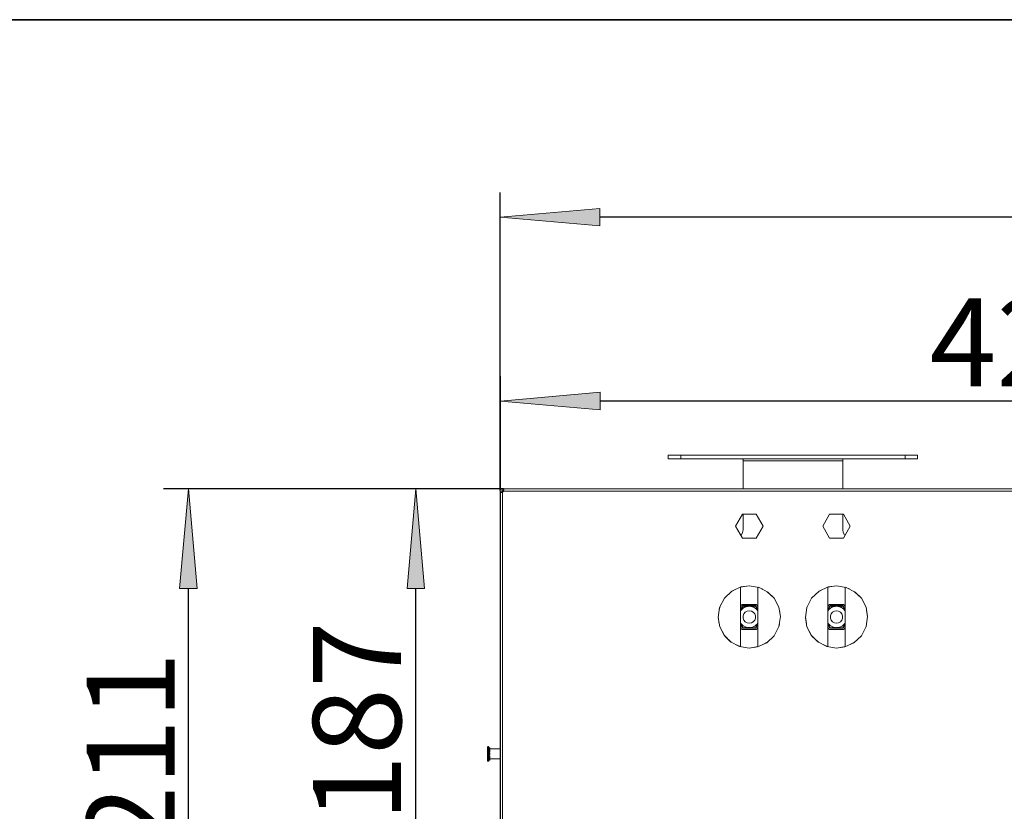
# Model space of a CAD drawing. Units: millimetres. Extents: x -2159 to 2041, y -1366 to 1604.
# Drawn here: x -1201 to -806, y 1275 to 1593 of the extents above; entities that cross this region are included whole.
import ezdxf

# ---------------------------------------------------------------- set-up
doc = ezdxf.new("R2010")
doc.units = ezdxf.units.MM
doc.header["$LTSCALE"] = 10
doc.header["$PDMODE"] = 1
doc.header["$PDSIZE"] = -2
doc.layers.get('0').update_dxf_attribs({"lineweight": 18})
doc.layers.add('Geen', color=7, linetype='Continuous', lineweight=9)
doc.layers.add('Maatlijnen', color=7, linetype='Continuous', lineweight=9)
doc.styles.add('Century Gothic', font='Century Gothic')
doc.dimstyles.new('iFiRE', dxfattribs={"dimtxt": 35.401801, "dimasz": 39.997559, "dimexe": 10, "dimexo": 0, "dimgap": 5, "dimtad": 1, "dimdec": 0, "dimtxsty": 'Century Gothic', "dimblk": 'VW_FILLEDARROW', "dimblk1": 'VW_FILLEDARROW', "dimblk2": 'VW_FILLEDARROW', "dimcen": 0, "dimazin": 0, "dimtfac": 1, "dimtdec": 0, "dimtix": 1, "dimtmove": 0, "dimatfit": 0, "dimldrblk": 'VW_FILLEDARROW-1', "dimfxl": 1, "dimfrac": 2, "dimtolj": 1, "dimarcsym": 0})

# ---------------------------------------------------------------- blocks, each defined once
blk = doc.blocks.new('Groep-3-1')
at = {"layer": 'Geen', "color": 7, "linetype": 'Continuous', "lineweight": 9}
for p, q in [((-940.5, 1418.32), (-940.5, 1416.82)), ((-840.5, 1418.32), (-940.5, 1418.32)), ((-935.5, 1416.82), (-935.5, 1418.32)), ((-845.5, 1416.82), (-845.5, 1418.32)), ((-840.5, 1416.82), (-840.5, 1418.32)), ((-936, 1416.82), (-940.5, 1416.82)), ((-879.75, 1416.82), (-936, 1416.82)), ((-910.59, 1416.82), (-910.55, 1416.78)), ((-910.55, 1416.78), (-910.52, 1416.66)), ((-910.52, 1416.66), (-910.5, 1416.59)), ((-910.5, 1404.82), (-910.5, 1416.59)), ((-870.5, 1416.02), (-910.5, 1416.02)), ((-845.5, 1416.82), (-879.75, 1416.82)), ((-870.5, 1416.59), (-870.46, 1416.74)), ((-870.5, 1416.59), (-870.5, 1404.82)), ((-870.46, 1416.74), (-870.42, 1416.82)), ((-870.42, 1416.82), (-870.41, 1416.82)), ((-840.5, 1416.82), (-845.5, 1416.82)), ((-1008, 1403.82), (-1007.94, 1404.16)), ((-1007.96, 1404.09), (-1008, 1403.82)), ((-1007.55, 1403.82), (-1008, 1403.82)), ((-1008, 1403.82), (-1008, 906.32)), ((-1007.97, 1403.24), (-1008, 1403.22)), ((-1007.83, 1403.26), (-1007.97, 1403.24)), ((-1007.95, 1404.12), (-1007.96, 1404.09)), ((-1007.94, 1404.16), (-1007.78, 1404.45)), ((-1007.82, 1404.4), (-1007.94, 1404.16)), ((-1007.62, 1403.28), (-1007.83, 1403.26)), ((-1007.8, 1404.42), (-1007.82, 1404.4)), ((-1007.78, 1404.45), (-1007.56, 1404.66)), ((-1007.58, 1404.64), (-1007.78, 1404.45)), ((-1007.68, 1404.54), (-1007.68, 1404.54)), ((-1007.34, 1403.3), (-1007.62, 1403.28)), ((-1007.56, 1404.65), (-1007.58, 1404.64)), ((-1007.26, 1404.79), (-1007.56, 1404.66)), ((-1007.56, 1404.66), (-1007.26, 1404.79)), ((-1007.32, 1403.82), (-1007.55, 1403.82)), ((-1007, 1403.32), (-1007.34, 1403.3)), ((-1007.21, 1403.82), (-1007.32, 1403.82)), ((-1007.1, 1404.81), (-1007.26, 1404.79)), ((-1007.26, 1404.79), (-1007.26, 1404.79)), ((-1007.25, 1404.79), (-1007.25, 1404.79)), ((-1007.1, 1403.82), (-1007.21, 1403.82)), ((-1007.1, 1404.82), (-1007.1, 1403.92)), ((-158.9, 1404.82), (-1007.1, 1404.82)), ((-1006.6, 1403.92), (-1007.1, 1403.92)), ((-1007.1, 1403.82), (-1007.09, 1403.86)), ((-1007.1, 1403.82), (-1007.1, 1403.32)), ((-1006.6, 1403.82), (-1007.1, 1403.32)), ((-1007, 1403.32), (-1007.1, 1403.32)), ((-1007.09, 1403.86), (-1007.07, 1403.89)), ((-1007.09, 1403.87), (-1007.09, 1403.86)), ((-1007.09, 1403.87), (-1007.09, 1403.86)), ((-1007.06, 1403.9), (-1007.08, 1403.88)), ((-1007.07, 1403.89), (-1007.04, 1403.92)), ((-1007.06, 1403.91), (-1007.06, 1403.91)), ((-1007.06, 1403.91), (-1007.06, 1403.91)), ((-1007.03, 1403.92), (-1007.05, 1403.91)), ((-1007.04, 1403.92), (-1007.03, 1403.92)), ((-1007.03, 1403.92), (-1007, 1403.92)), ((-1007, 1403.32), (-1007, 903.32)), ((-1006.6, 1404.82), (-1006.56, 1404.77)), ((-1006.6, 1403.92), (-1006.6, 1404.82)), ((-1006.58, 1403.96), (-1006.6, 1403.82)), ((-1006.59, 1403.92), (-1006.6, 1403.92)), ((-939.25, 1403.82), (-1006.6, 1403.82)), ((-1006.54, 1404.26), (-1006.58, 1403.96)), ((-1006.56, 1404.77), (-1006.52, 1404.62)), ((-1006.5, 1404.53), (-1006.54, 1404.26)), ((-1006.52, 1404.62), (-1006.5, 1404.53)), ((-917.02, 1403.82), (-939.25, 1403.82)), ((-890.5, 1403.82), (-917.02, 1403.82)), ((-882.02, 1403.82), (-890.5, 1403.82)), ((-750.5, 1403.82), (-882.02, 1403.82)), ((-913.54, 1389.82), (-910.77, 1394.62)), ((-905.23, 1394.62), (-910.77, 1394.62)), ((-910.5, 1394.62), (-910.5, 1388.32)), ((-905.23, 1394.62), (-902.46, 1389.82)), ((-878.54, 1389.82), (-875.77, 1394.62)), ((-870.23, 1394.62), (-875.77, 1394.62)), ((-870.5, 1394.62), (-870.5, 1388.32)), ((-870.23, 1394.62), (-867.46, 1389.82)), ((-910.77, 1385.02), (-913.54, 1389.82)), ((-910.95, 1386.7), (-911.18, 1386.26)), ((-910.69, 1387.19), (-911.17, 1386.26)), ((-910.5, 1388.32), (-910.69, 1387.19)), ((-902.46, 1389.82), (-905.23, 1385.02)), ((-875.77, 1385.02), (-878.54, 1389.82)), ((-870.31, 1387.19), (-870.5, 1388.32)), ((-870.5, 1388.32), (-870.31, 1387.19)), ((-870.31, 1387.19), (-870.05, 1386.7)), ((-869.82, 1386.25), (-870.31, 1387.19)), ((-867.46, 1389.82), (-870.23, 1385.02)), ((-911.17, 1386.26), (-911.37, 1386.06)), ((-905.23, 1385.02), (-910.77, 1385.02)), ((-870.23, 1385.02), (-875.77, 1385.02)), ((-869.82, 1386.26), (-869.63, 1386.06)), ((-869.63, 1386.06), (-869.82, 1386.25)), ((-917.98, 1360.85), (-914.99, 1363.69)), ((-913.38, 1364.43), (-915.21, 1363.48)), ((-914.99, 1363.69), (-911.35, 1365.37)), ((-908, 1365.82), (-911.63, 1365.24)), ((-911.5, 1365.26), (-911.5, 1341.39)), ((-911.35, 1365.37), (-908, 1365.82)), ((-908, 1365.82), (-904.08, 1365.19)), ((-904.5, 1365.26), (-904.5, 1341.39)), ((-902.62, 1364.43), (-904.37, 1365.24)), ((-900.51, 1363.33), (-904.08, 1365.19)), ((-898.16, 1360.99), (-900.79, 1363.48)), ((-900.51, 1363.33), (-898, 1360.82)), ((-882.98, 1360.85), (-879.99, 1363.69)), ((-878.38, 1364.43), (-880.21, 1363.48)), ((-879.99, 1363.69), (-876.35, 1365.37)), ((-873, 1365.82), (-876.63, 1365.24)), ((-876.5, 1365.26), (-876.5, 1341.39)), ((-876.35, 1365.37), (-873, 1365.82)), ((-873, 1365.82), (-869.08, 1365.19)), ((-869.5, 1365.26), (-869.5, 1341.39)), ((-867.62, 1364.43), (-869.37, 1365.24)), ((-869.08, 1365.19), (-865.51, 1363.33)), ((-863.16, 1360.99), (-865.79, 1363.48)), ((-865.51, 1363.33), (-863, 1360.82)), ((-919.9, 1357.15), (-917.98, 1360.85)), ((-917.84, 1360.99), (-917.99, 1360.84)), ((-898.01, 1360.84), (-896.14, 1357.22)), ((-896.15, 1357.31), (-898, 1360.82)), ((-884.9, 1357.15), (-882.98, 1360.85)), ((-882.84, 1360.99), (-882.99, 1360.84)), ((-863.01, 1360.84), (-861.14, 1357.22)), ((-861.15, 1357.31), (-863, 1360.82)), ((-920.5, 1353.13), (-919.9, 1357.15)), ((-919.86, 1357.22), (-920.06, 1356.06)), ((-910.92, 1358.37), (-911.5, 1357.36)), ((-910.63, 1357.87), (-911.5, 1356.36)), ((-910.48, 1357.62), (-911.5, 1355.86)), ((-910.93, 1356.48), (-911.5, 1355.83)), ((-910.9, 1356.45), (-911.5, 1355.76)), ((-910.93, 1356.48), (-909.87, 1357.21)), ((-905.08, 1358.37), (-910.92, 1358.37)), ((-910.9, 1356.45), (-910.73, 1356.61)), ((-910.46, 1356.81), (-910.73, 1356.61)), ((-905.37, 1357.87), (-910.63, 1357.87)), ((-905.52, 1357.62), (-910.48, 1357.62)), ((-909.67, 1357.26), (-910.18, 1357)), ((-910.17, 1354.57), (-909.61, 1355.24)), ((-909.87, 1357.21), (-908.64, 1357.59)), ((-909.35, 1357.37), (-909.67, 1357.26)), ((-909.61, 1355.24), (-908.86, 1355.67)), ((-908.64, 1357.54), (-909.01, 1357.47)), ((-908.86, 1355.67), (-908, 1355.82)), ((-908.64, 1357.54), (-908.05, 1357.62)), ((-908.32, 1357.62), (-908.64, 1357.59)), ((-907.88, 1357.6), (-908.43, 1357.57)), ((-908, 1355.82), (-907.14, 1355.67)), ((-907.88, 1357.6), (-907.26, 1357.54)), ((-907.36, 1357.59), (-907.68, 1357.62)), ((-907.36, 1357.59), (-906.13, 1357.21)), ((-906.85, 1357.43), (-907.26, 1357.54)), ((-907.14, 1355.67), (-906.39, 1355.24)), ((-906.08, 1357.14), (-906.55, 1357.34)), ((-906.39, 1355.24), (-905.83, 1354.57)), ((-906.13, 1357.21), (-905.07, 1356.48)), ((-905.74, 1356.95), (-906.08, 1357.14)), ((-905.52, 1357.62), (-904.5, 1355.86)), ((-905.09, 1356.46), (-905.46, 1356.76)), ((-905.37, 1357.87), (-904.5, 1356.36)), ((-905.09, 1356.46), (-904.5, 1355.78)), ((-905.08, 1358.37), (-904.5, 1357.36)), ((-905.07, 1356.48), (-904.5, 1355.83)), ((-904.89, 1356.22), (-904.5, 1355.77)), ((-904.52, 1355.79), (-904.5, 1355.76)), ((-895.5, 1353.52), (-896.15, 1357.31)), ((-895.94, 1356.06), (-895.53, 1353.32)), ((-885.5, 1353.13), (-884.9, 1357.15)), ((-884.86, 1357.22), (-885.06, 1356.06)), ((-875.92, 1358.37), (-876.5, 1357.36)), ((-875.63, 1357.87), (-876.5, 1356.36)), ((-875.48, 1357.62), (-876.5, 1355.86)), ((-875.93, 1356.48), (-876.5, 1355.83)), ((-875.9, 1356.45), (-876.5, 1355.76)), ((-875.93, 1356.48), (-874.87, 1357.21)), ((-870.08, 1358.37), (-875.92, 1358.37)), ((-875.9, 1356.45), (-875.73, 1356.61)), ((-875.46, 1356.81), (-875.73, 1356.61)), ((-870.37, 1357.87), (-875.63, 1357.87)), ((-870.52, 1357.62), (-875.48, 1357.62)), ((-874.67, 1357.26), (-875.18, 1357)), ((-875.17, 1354.57), (-874.61, 1355.24)), ((-874.87, 1357.21), (-873.64, 1357.59)), ((-874.35, 1357.37), (-874.67, 1357.26)), ((-874.61, 1355.24), (-873.86, 1355.67)), ((-873.64, 1357.54), (-874.01, 1357.47)), ((-873.86, 1355.67), (-873, 1355.82)), ((-873.64, 1357.54), (-873.05, 1357.62)), ((-873.32, 1357.62), (-873.64, 1357.59)), ((-872.88, 1357.6), (-873.43, 1357.57)), ((-873, 1355.82), (-872.14, 1355.67)), ((-872.88, 1357.6), (-872.26, 1357.54)), ((-872.36, 1357.59), (-872.68, 1357.62)), ((-872.36, 1357.59), (-871.13, 1357.21)), ((-871.85, 1357.43), (-872.26, 1357.54)), ((-872.14, 1355.67), (-871.39, 1355.24)), ((-871.08, 1357.14), (-871.55, 1357.34)), ((-871.39, 1355.24), (-870.83, 1354.57)), ((-871.13, 1357.21), (-870.07, 1356.48)), ((-870.74, 1356.95), (-871.08, 1357.14)), ((-870.52, 1357.62), (-869.5, 1355.86)), ((-870.09, 1356.46), (-870.46, 1356.76)), ((-870.37, 1357.87), (-869.5, 1356.36)), ((-870.09, 1356.46), (-869.5, 1355.78)), ((-870.08, 1358.37), (-869.5, 1357.36)), ((-870.07, 1356.48), (-869.5, 1355.83)), ((-869.89, 1356.22), (-869.5, 1355.77)), ((-869.52, 1355.79), (-869.5, 1355.76)), ((-861.15, 1357.31), (-860.5, 1353.52)), ((-860.94, 1356.06), (-860.53, 1353.32)), ((-920.5, 1353.13), (-919.85, 1349.34)), ((-920.47, 1353.32), (-920.06, 1350.59)), ((-910.46, 1353.76), (-910.17, 1354.57)), ((-910.46, 1352.89), (-910.46, 1353.76)), ((-910.17, 1352.07), (-910.46, 1352.89)), ((-909.61, 1351.41), (-910.17, 1352.07)), ((-908.86, 1350.97), (-909.61, 1351.41)), ((-906.39, 1351.41), (-907.14, 1350.97)), ((-905.83, 1352.07), (-906.39, 1351.41)), ((-905.83, 1354.57), (-905.54, 1353.76)), ((-905.54, 1352.89), (-905.83, 1352.07)), ((-905.54, 1353.76), (-905.54, 1352.89)), ((-895.5, 1353.52), (-896.1, 1349.5)), ((-884.85, 1349.34), (-885.5, 1353.13)), ((-885.47, 1353.32), (-885.06, 1350.59)), ((-875.46, 1353.76), (-875.17, 1354.57)), ((-875.46, 1352.89), (-875.46, 1353.76)), ((-875.17, 1352.07), (-875.46, 1352.89)), ((-874.61, 1351.41), (-875.17, 1352.07)), ((-873.86, 1350.97), (-874.61, 1351.41)), ((-871.39, 1351.41), (-872.14, 1350.97)), ((-870.83, 1352.07), (-871.39, 1351.41)), ((-870.83, 1354.57), (-870.54, 1353.76)), ((-870.54, 1352.89), (-870.83, 1352.07)), ((-870.54, 1353.76), (-870.54, 1352.89)), ((-860.5, 1353.52), (-861.1, 1349.5)), ((-919.86, 1349.43), (-917.99, 1345.81)), ((-919.85, 1349.34), (-918, 1345.83)), ((-911.5, 1350.89), (-911.36, 1350.68)), ((-911.5, 1350.87), (-911.34, 1350.66)), ((-911.5, 1350.81), (-911.37, 1350.64)), ((-911.5, 1350.79), (-910.48, 1349.02)), ((-911.5, 1350.29), (-910.63, 1348.77)), ((-911.5, 1349.29), (-910.92, 1348.27)), ((-910.43, 1349.76), (-911.37, 1350.64)), ((-911.36, 1350.68), (-911.36, 1350.67)), ((-911.34, 1350.66), (-911.03, 1350.31)), ((-905.08, 1348.27), (-910.92, 1348.27)), ((-910.42, 1349.8), (-910.8, 1350.1)), ((-905.37, 1348.77), (-910.63, 1348.77)), ((-905.52, 1349.02), (-910.48, 1349.02)), ((-909.27, 1349.2), (-910.43, 1349.76)), ((-910.04, 1349.57), (-910.42, 1349.8)), ((-909.35, 1349.27), (-909.73, 1349.43)), ((-909.26, 1349.24), (-909.35, 1349.27)), ((-909.27, 1349.2), (-908.32, 1349.02)), ((-908.12, 1349.02), (-909.26, 1349.24)), ((-908, 1350.82), (-908.86, 1350.97)), ((-908.12, 1349.05), (-908.39, 1349.08)), ((-908.12, 1349.05), (-907.59, 1349.07)), ((-907.14, 1350.97), (-908, 1350.82)), ((-907.52, 1349.09), (-907.89, 1349.02)), ((-907.69, 1349.05), (-907.89, 1349.02)), ((-906.74, 1349.25), (-907.82, 1349.02)), ((-907.68, 1349.02), (-906.73, 1349.2)), ((-906.39, 1349.37), (-906.74, 1349.25)), ((-905.57, 1349.76), (-906.73, 1349.2)), ((-905.77, 1349.67), (-906.09, 1349.51)), ((-905.3, 1350.01), (-905.77, 1349.67)), ((-904.63, 1350.64), (-905.57, 1349.76)), ((-904.5, 1350.79), (-905.52, 1349.02)), ((-904.5, 1350.29), (-905.37, 1348.77)), ((-904.5, 1349.29), (-905.08, 1348.27)), ((-904.82, 1350.47), (-905.05, 1350.24)), ((-904.5, 1350.88), (-904.82, 1350.47)), ((-904.5, 1350.81), (-904.63, 1350.64)), ((-896.1, 1349.5), (-898.02, 1345.79)), ((-895.94, 1350.59), (-896.14, 1349.43)), ((-884.86, 1349.43), (-882.99, 1345.81)), ((-884.85, 1349.34), (-883, 1345.83)), ((-876.5, 1350.89), (-876.36, 1350.68)), ((-876.5, 1350.87), (-876.34, 1350.66)), ((-876.5, 1350.81), (-876.37, 1350.64)), ((-876.5, 1350.79), (-875.48, 1349.02)), ((-876.5, 1350.29), (-875.63, 1348.77)), ((-876.5, 1349.29), (-875.92, 1348.27)), ((-875.43, 1349.76), (-876.37, 1350.64)), ((-876.36, 1350.68), (-876.36, 1350.67)), ((-876.34, 1350.66), (-876.03, 1350.31)), ((-870.08, 1348.27), (-875.92, 1348.27)), ((-875.42, 1349.8), (-875.8, 1350.1)), ((-870.37, 1348.77), (-875.63, 1348.77)), ((-870.52, 1349.02), (-875.48, 1349.02)), ((-874.27, 1349.2), (-875.43, 1349.76)), ((-875.04, 1349.57), (-875.42, 1349.8)), ((-874.35, 1349.27), (-874.73, 1349.43)), ((-874.26, 1349.24), (-874.35, 1349.27)), ((-873.32, 1349.02), (-874.27, 1349.2)), ((-873.12, 1349.02), (-874.26, 1349.24)), ((-873, 1350.82), (-873.86, 1350.97)), ((-873.12, 1349.05), (-873.39, 1349.08)), ((-872.59, 1349.07), (-873.12, 1349.05)), ((-872.14, 1350.97), (-873, 1350.82)), ((-872.52, 1349.09), (-872.89, 1349.02)), ((-872.69, 1349.05), (-872.89, 1349.02)), ((-871.74, 1349.25), (-872.82, 1349.02)), ((-871.73, 1349.2), (-872.68, 1349.02)), ((-871.39, 1349.37), (-871.74, 1349.25)), ((-870.57, 1349.76), (-871.73, 1349.2)), ((-870.77, 1349.67), (-871.09, 1349.51)), ((-870.3, 1350.01), (-870.77, 1349.67)), ((-869.63, 1350.64), (-870.57, 1349.76)), ((-869.5, 1350.79), (-870.52, 1349.02)), ((-869.5, 1350.29), (-870.37, 1348.77)), ((-869.5, 1349.29), (-870.08, 1348.27)), ((-869.82, 1350.47), (-870.05, 1350.24)), ((-869.5, 1350.88), (-869.82, 1350.47)), ((-869.5, 1350.81), (-869.63, 1350.64)), ((-861.1, 1349.5), (-863.02, 1345.79)), ((-860.94, 1350.59), (-861.14, 1349.43)), ((-915.49, 1343.32), (-918, 1345.83)), ((-915.21, 1343.17), (-917.84, 1345.66)), ((-915.49, 1343.32), (-911.92, 1341.45)), ((-898.02, 1345.79), (-901.01, 1342.96)), ((-898.01, 1345.81), (-898.16, 1345.66)), ((-883, 1345.83), (-880.49, 1343.32)), ((-880.21, 1343.17), (-882.84, 1345.66)), ((-876.92, 1341.45), (-880.49, 1343.32)), ((-863.02, 1345.79), (-866.01, 1342.96)), ((-863.01, 1345.81), (-863.16, 1345.66)), ((-911.63, 1341.41), (-913.38, 1342.21)), ((-908, 1340.82), (-911.92, 1341.45)), ((-904.37, 1341.41), (-908, 1340.82)), ((-904.65, 1341.28), (-908, 1340.82)), ((-901.01, 1342.96), (-904.65, 1341.28)), ((-900.79, 1343.17), (-902.62, 1342.21)), ((-876.63, 1341.41), (-878.38, 1342.21)), ((-873, 1340.82), (-876.92, 1341.45)), ((-869.37, 1341.41), (-873, 1340.82)), ((-869.65, 1341.28), (-873, 1340.82)), ((-866.01, 1342.96), (-869.65, 1341.28)), ((-865.79, 1343.17), (-867.62, 1342.21)), ((-1013, 1301.03), (-1013, 1295.62)), ((-1012.98, 1301.11), (-1012.99, 1301.04)), ((-1012.99, 1301.04), (-1012.99, 1295.61)), ((-1012.98, 1301.11), (-1012.95, 1301.18)), ((-1012.95, 1301.18), (-1012.9, 1301.23)), ((-1012.9, 1301.23), (-1012.83, 1301.26)), ((-1012.76, 1301.27), (-1012.83, 1301.26)), ((-1012.76, 1301.27), (-1012.68, 1301.26)), ((-1012.76, 1295.37), (-1012.76, 1301.27)), ((-1012.68, 1301.26), (-1012.62, 1301.23)), ((-1012.57, 1301.18), (-1012.62, 1301.23)), ((-1012.53, 1301.11), (-1012.57, 1301.18)), ((-1012.53, 1301.11), (-1012.52, 1301.04)), ((-1012.52, 1295.61), (-1012.52, 1301.04)), ((-1012.04, 1300.64), (-1012.52, 1300.97)), ((-1012.52, 1300.96), (-1012.19, 1300.73)), ((-1012.37, 1300.85), (-1012.52, 1300.96)), ((-1012.04, 1300.63), (-1012.52, 1300.96)), ((-1012.38, 1300.65), (-1012.52, 1300.73)), ((-1012.52, 1300.73), (-1012.04, 1300.45)), ((-1012.52, 1300.47), (-1012.18, 1300.27)), ((-1012.04, 1300.19), (-1012.52, 1300.47)), ((-1012.34, 1300.19), (-1012.52, 1300.19)), ((-1012.38, 1299.82), (-1012.52, 1299.87)), ((-1012.52, 1299.87), (-1012.04, 1299.7)), ((-1012.04, 1300.45), (-1012.38, 1300.65)), ((-1012.04, 1299.7), (-1012.38, 1299.82)), ((-1012.34, 1300.63), (-1012.34, 1300.63)), ((-1012.34, 1300.63), (-1012.34, 1300.63)), ((-1012.34, 1300.19), (-1012.34, 1299.81)), ((-1012.04, 1299.91), (-1012.34, 1299.91)), ((-1012.19, 1300.73), (-1012.04, 1300.63)), ((-1012.18, 1300.27), (-1012.04, 1300.19)), ((-1012.04, 1300.65), (-1012.04, 1299.91)), ((-1008, 1300.32), (-1012.04, 1300.32)), ((-1012.52, 1299.41), (-1012.18, 1299.3)), ((-1012.04, 1299.25), (-1012.52, 1299.41)), ((-1012.34, 1299.25), (-1012.52, 1299.25)), ((-1012.37, 1298.59), (-1012.52, 1298.58)), ((-1012.04, 1298.58), (-1012.52, 1298.58)), ((-1012.52, 1298.06), (-1012.19, 1298.06)), ((-1012.04, 1298.06), (-1012.52, 1298.06)), ((-1012.52, 1297.23), (-1012.04, 1297.4)), ((-1012.34, 1297.4), (-1012.52, 1297.4)), ((-1012.38, 1297.28), (-1012.52, 1297.23)), ((-1012.04, 1296.94), (-1012.52, 1296.78)), ((-1012.52, 1296.78), (-1012.18, 1296.9)), ((-1012.52, 1296.17), (-1012.04, 1296.46)), ((-1012.34, 1296.46), (-1012.52, 1296.46)), ((-1012.38, 1296.26), (-1012.52, 1296.17)), ((-1012.04, 1296.19), (-1012.52, 1295.91)), ((-1012.52, 1295.91), (-1012.18, 1296.11)), ((-1012.52, 1295.69), (-1012.04, 1296.02)), ((-1012.52, 1295.68), (-1012.04, 1296)), ((-1012.34, 1295.81), (-1012.52, 1295.69)), ((-1012.04, 1297.4), (-1012.38, 1297.28)), ((-1012.04, 1296.46), (-1012.38, 1296.26)), ((-1012.04, 1298.58), (-1012.37, 1298.59)), ((-1012.34, 1296.02), (-1012.35, 1296.02)), ((-1012.34, 1299.25), (-1012.34, 1298.59)), ((-1012.04, 1299.09), (-1012.34, 1299.09)), ((-1012.34, 1297.4), (-1012.34, 1298.06)), ((-1012.04, 1297.56), (-1012.34, 1297.56)), ((-1012.34, 1296.46), (-1012.34, 1296.84)), ((-1012.04, 1296.74), (-1012.34, 1296.74)), ((-1012.04, 1296.02), (-1012.34, 1295.81)), ((-1012.34, 1296.02), (-1012.34, 1296.02)), ((-1012.19, 1298.06), (-1012.04, 1298.06)), ((-1012.18, 1299.3), (-1012.04, 1299.25)), ((-1012.18, 1296.9), (-1012.04, 1296.94)), ((-1012.18, 1296.11), (-1012.04, 1296.19)), ((-1012.04, 1299.09), (-1012.04, 1299.7)), ((-1012.04, 1298.58), (-1012.04, 1298.06)), ((-1012.04, 1296.94), (-1012.04, 1297.56)), ((-1012.04, 1296.74), (-1012.04, 1296)), ((-1008, 1296.32), (-1012.04, 1296.32)), ((-1012.98, 1295.54), (-1012.99, 1295.61)), ((-1012.95, 1295.47), (-1012.98, 1295.54)), ((-1012.9, 1295.42), (-1012.95, 1295.47)), ((-1012.83, 1295.39), (-1012.9, 1295.42)), ((-1012.83, 1295.39), (-1012.76, 1295.37)), ((-1012.76, 1295.37), (-1012.68, 1295.39)), ((-1012.62, 1295.42), (-1012.68, 1295.39)), ((-1012.62, 1295.42), (-1012.57, 1295.47)), ((-1012.53, 1295.54), (-1012.57, 1295.47)), ((-1012.52, 1295.61), (-1012.53, 1295.54))]:
    blk.add_line(p, q, dxfattribs=at)
blk = doc.blocks.new('VW_FILLEDARROW')
at = {"linetype": 'Continuous', "lineweight": 0}
blk.add_hatch(color=0, dxfattribs=at).paths.add_polyline_path([(-1, 0.0875), (0, 0), (-1, -0.0875)])
at = {"color": 0, "linetype": 'Continuous', "lineweight": 5, "flags": 128}
blk.add_lwpolyline([(-1, 0.0875), (0, 0), (-1, -0.0875)], close=True, dxfattribs=at)
blk = doc.blocks.new('*D56')
at = {"layer": 'Defpoints', "color": 0}
for p in [(-1008, 1403.22), (-883, 1193.32), (-1008, 957.91)]:
    blk.add_point(p, dxfattribs=at)
at = {"layer": 'Maatlijnen', "color": 0, "linetype": 'Continuous', "lineweight": -2}
for p, q in [((-1008, 1403.22), (-1008, 947.91)), ((-883, 1193.32), (-883, 947.91)), ((-923, 957.91), (-968, 957.91))]:
    blk.add_line(p, q, dxfattribs=at)
at = {"layer": 'Maatlijnen', "color": 0, "lineweight": -2, "xscale": 39.99755859374999, "yscale": 39.99755859374999, "zscale": 39.99755859374999, "rotation": 180}
blk.add_blockref('VW_FILLEDARROW', (-1008, 957.91), dxfattribs=at)
at = {"layer": 'Maatlijnen', "color": 0, "lineweight": -2, "xscale": 39.99755859374999, "yscale": 39.99755859374999, "zscale": 39.99755859374999}
blk.add_blockref('VW_FILLEDARROW', (-883, 957.91), dxfattribs=at)
at = {"layer": 'Maatlijnen', "color": 0, "lineweight": 9, "insert": (-945.5, 981.5), "char_height": 35.402, "attachment_point": 5, "style": 'Century Gothic'}
blk.add_mtext('\\A1;125', dxfattribs=at)
blk = doc.blocks.new('VW_FILLEDARROW-1')
at = {"linetype": 'Continuous', "lineweight": 0}
blk.add_hatch(color=0, dxfattribs=at).paths.add_polyline_path([(-1, 0.0875), (0, 0), (-1, -0.0875)])
at = {"color": 0, "linetype": 'Continuous', "lineweight": 13, "flags": 128}
blk.add_lwpolyline([(-1, 0.0875), (0, 0), (-1, -0.0875)], close=True, dxfattribs=at)
blk = doc.blocks.new('*D60')
at = {"layer": 'Defpoints', "color": 0}
for p in [(-1133.06, 1404.77), (-1007.34, 1404.77), (-883, 1193.32)]:
    blk.add_point(p, dxfattribs=at)
at = {"layer": 'Maatlijnen', "color": 0, "linetype": 'Continuous', "lineweight": -2}
for p, q in [((-1007.34, 1404.77), (-1143.06, 1404.77)), ((-1133.06, 1233.32), (-1133.06, 1364.77)), ((-883, 1193.32), (-1143.06, 1193.32))]:
    blk.add_line(p, q, dxfattribs=at)
at = {"layer": 'Maatlijnen', "color": 0, "lineweight": -2, "xscale": 39.99755859374999, "yscale": 39.99755859374999, "zscale": 39.99755859374999}
for p, rotation in [((-1133.06, 1404.77), 90), ((-1133.06, 1193.32), 270)]:
    blk.add_blockref('VW_FILLEDARROW', p, dxfattribs=dict(at, rotation=rotation))
at = {"layer": 'Maatlijnen', "color": 0, "lineweight": 9, "insert": (-1156.2, 1299.05), "char_height": 35.402, "attachment_point": 5, "rotation": 90, "style": 'Century Gothic'}
blk.add_mtext('\\A1;211', dxfattribs=at)
blk = doc.blocks.new('*D61')
at = {"layer": 'Defpoints', "color": 0}
for p in [(-1041.8, 1404.77), (-1006.56, 1404.77), (-583.02, 1218)]:
    blk.add_point(p, dxfattribs=at)
at = {"layer": 'Maatlijnen', "color": 0, "linetype": 'Continuous', "lineweight": -2}
for p, q in [((-1006.56, 1404.77), (-1051.8, 1404.77)), ((-1041.8, 1258), (-1041.8, 1364.77)), ((-583.02, 1218), (-1051.8, 1218))]:
    blk.add_line(p, q, dxfattribs=at)
at = {"layer": 'Maatlijnen', "color": 0, "lineweight": -2, "xscale": 39.99755859374999, "yscale": 39.99755859374999, "zscale": 39.99755859374999}
for p, rotation in [((-1041.8, 1404.77), 90), ((-1041.8, 1218), 270)]:
    blk.add_blockref('VW_FILLEDARROW', p, dxfattribs=dict(at, rotation=rotation))
at = {"layer": 'Maatlijnen', "color": 0, "lineweight": 9, "insert": (-1065.39, 1311.38), "char_height": 35.402, "attachment_point": 5, "rotation": 90, "style": 'Century Gothic'}
blk.add_mtext('\\A1;187', dxfattribs=at)
blk = doc.blocks.new('*D65')
at = {"layer": 'Defpoints', "color": 0}
for p in [(-1007.78, 1440.04), (-1007.78, 1404.45), (-583.02, 1218)]:
    blk.add_point(p, dxfattribs=at)
at = {"layer": 'Maatlijnen', "color": 0, "linetype": 'Continuous', "lineweight": -2}
for p, q in [((-1007.78, 1404.45), (-1007.78, 1450.04)), ((-583.02, 1218), (-583.02, 1450.04)), ((-623.02, 1440.04), (-967.79, 1440.04))]:
    blk.add_line(p, q, dxfattribs=at)
at = {"layer": 'Maatlijnen', "color": 0, "lineweight": -2, "xscale": 39.99755859374999, "yscale": 39.99755859374999, "zscale": 39.99755859374999, "rotation": 180}
blk.add_blockref('VW_FILLEDARROW', (-1007.78, 1440.04), dxfattribs=at)
at = {"layer": 'Maatlijnen', "color": 0, "lineweight": -2, "xscale": 39.99755859374999, "yscale": 39.99755859374999, "zscale": 39.99755859374999}
blk.add_blockref('VW_FILLEDARROW', (-583.02, 1440.04), dxfattribs=at)
at = {"layer": 'Maatlijnen', "color": 0, "lineweight": 9, "insert": (-795.4, 1463.62), "char_height": 35.402, "attachment_point": 5, "style": 'Century Gothic'}
blk.add_mtext('\\A1;425', dxfattribs=at)
blk = doc.blocks.new('*D67')
at = {"layer": 'Defpoints', "color": 0}
for p in [(-1007.96, 1513.81), (-1007.96, 1404.09), (-158, 1403.22)]:
    blk.add_point(p, dxfattribs=at)
at = {"layer": 'Maatlijnen', "color": 0, "linetype": 'Continuous', "lineweight": -2}
for p, q in [((-1007.96, 1404.09), (-1007.96, 1523.81)), ((-158, 1403.22), (-158, 1523.81)), ((-198, 1513.81), (-967.97, 1513.81))]:
    blk.add_line(p, q, dxfattribs=at)
at = {"layer": 'Maatlijnen', "color": 0, "lineweight": -2, "xscale": 39.99755859374999, "yscale": 39.99755859374999, "zscale": 39.99755859374999, "rotation": 180}
blk.add_blockref('VW_FILLEDARROW', (-1007.96, 1513.81), dxfattribs=at)
at = {"layer": 'Maatlijnen', "color": 0, "lineweight": -2, "xscale": 39.99755859374999, "yscale": 39.99755859374999, "zscale": 39.99755859374999}
blk.add_blockref('VW_FILLEDARROW', (-158, 1513.81), dxfattribs=at)
at = {"layer": 'Maatlijnen', "color": 0, "lineweight": 9, "insert": (-582.98, 1537.4), "char_height": 35.402, "attachment_point": 5, "style": 'Century Gothic'}
blk.add_mtext('\\A1;850', dxfattribs=at)

msp = doc.modelspace()

# ---------------------------------------------------------------- linework, layer by layer
at = {"layer": 'Geen', "color": 7, "linetype": 'Continuous', "lineweight": 35, "flags": 128}
msp.add_lwpolyline([(-2141.55, -1351.05), (-2141.55, 1593.15), (2025.9, 1593.15), (2025.9, -1351.05)], close=True, dxfattribs=at)

# ---------------------------------------------------------------- block references
at = {"layer": 'Geen', "color": 7}
msp.add_blockref('Groep-3-1', (0, 0), dxfattribs=at)

# ---------------------------------------------------------------- dimensions: what is measured, and where the dimension line sits
at = {"layer": 'Maatlijnen', "color": 7, "linetype": 'Continuous', "lineweight": 9}
for base, p1, p2, picture, middle in [((-1007.96, 1513.81), (-158, 1403.22), (-1007.96, 1404.09), '*D67', (-582.98, 1537.4)), ((-1007.78, 1440.04), (-583.02, 1218), (-1007.78, 1404.45), '*D65', (-795.4, 1463.62)), ((-1008, 957.91), (-883, 1193.32), (-1008, 1403.22), '*D56', (-945.5, 981.5))]:
    dim = msp.add_linear_dim(base=base, p1=p1, p2=p2, dimstyle='iFiRE', override={"dimgap": 5, "dimpost": '<>', "dimtxsty": 'Century Gothic', "dimtmove": 2}, dxfattribs=at)
    dim.commit()
    dim.dimension.update_dxf_attribs({"geometry": picture, "text_midpoint": middle})
for base, p1, p2, picture, middle in [((-1133.06, 1404.77), (-883, 1193.32), (-1007.34, 1404.77), '*D60', (-1156.2, 1299.05)), ((-1041.8, 1404.77), (-583.02, 1218), (-1006.56, 1404.77), '*D61', (-1065.39, 1311.38))]:
    dim = msp.add_linear_dim(base=base, p1=p1, p2=p2, angle=270, dimstyle='iFiRE', override={"dimgap": 5, "dimpost": '<>', "dimtxsty": 'Century Gothic', "dimtmove": 2}, dxfattribs=at)
    dim.commit()
    dim.dimension.update_dxf_attribs({"geometry": picture, "text_midpoint": middle})

doc.saveas('drawing.dxf')
